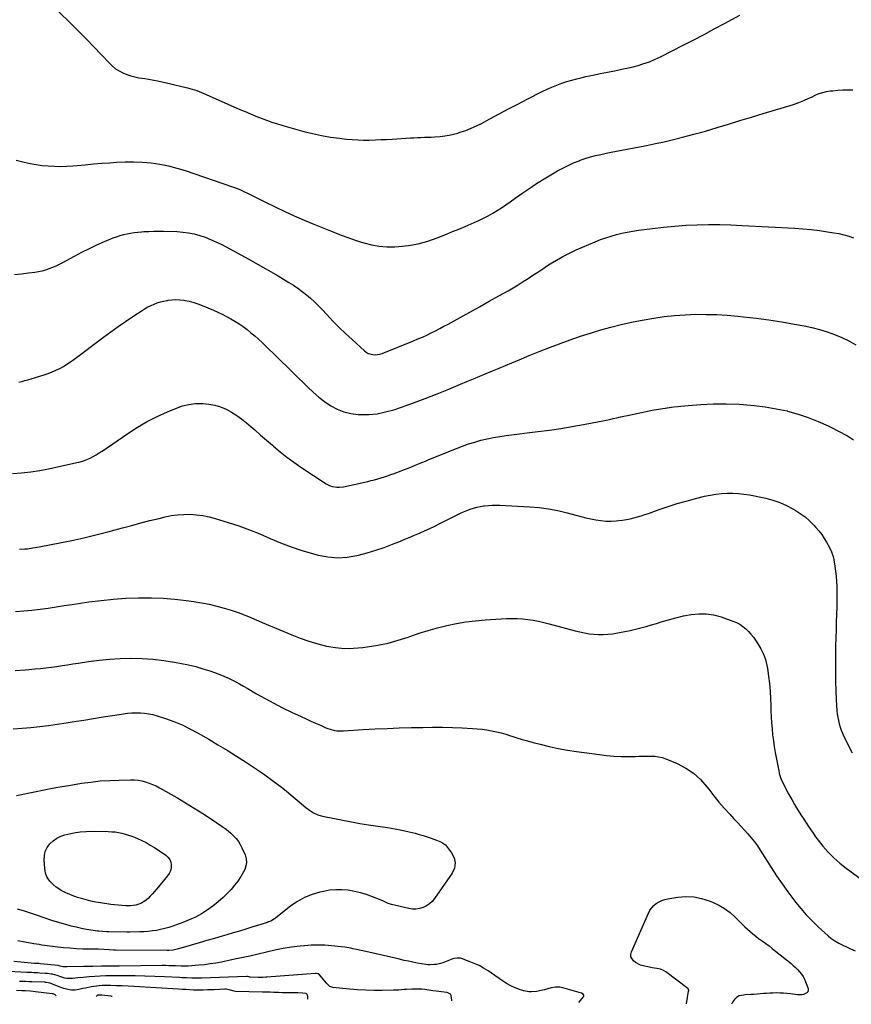
# Model space of a CAD drawing. Units: inches. Extents: x 1926573 to 1931889, y 421886 to 427213.
# Drawn here: x 1927322 to 1928064, y 421933 to 422812 of the extents above; entities that cross this region are included whole.
import ezdxf

# ---------------------------------------------------------------- set-up
doc = ezdxf.new("R2010")
doc.units = ezdxf.units.IN
doc.header["$MEASUREMENT"] = 0
for name, color, linetype in [('1', 7, 'Continuous'), ('7', 7, 'Continuous'), ('8', 7, 'Continuous')]:
    doc.layers.add(name, color=color, linetype=linetype)

msp = doc.modelspace()

# ---------------------------------------------------------------- linework, layer by layer
at = {"layer": '1', "color": 18}
for points in [[(1927354.41, 421940.8, 1804), (1927352.98, 421942.19, 1804), (1927351.71, 421942.65, 1804), (1927351.27, 421942.74, 1804), (1927350.82, 421942.81, 1804), (1927335.81, 421944.52, 1804), (1927331.28, 421944.95, 1804), (1927326.74, 421945.24, 1804), (1927323.71, 421945.39, 1804), (1927318.81, 421945.55, 1804)], [(1927404.18, 421940.19, 1804), (1927404.08, 421940.32, 1804), (1927403.52, 421940.65, 1804), (1927395.03, 421941.48, 1804), (1927392.28, 421941.62, 1804), (1927391.05, 421941.43, 1804), (1927390.82, 421941.33, 1804), (1927389.9, 421940.36, 1804)]]:
    msp.add_polyline3d(points, dxfattribs=at)
at = {"layer": '7', "color": 18}
for points in [[(1927355.18, 422820.26, 1796), (1927368.54, 422807.23, 1796), (1927375.09, 422800.75, 1796), (1927381.58, 422794.22, 1796), (1927387.99, 422787.6, 1796), (1927394.33, 422780.93, 1796), (1927401.8, 422772.97, 1796), (1927404.5, 422770.42, 1796), (1927407.38, 422768.1, 1796), (1927410.51, 422766.14, 1796), (1927413.81, 422764.42, 1796), (1927417.29, 422763.02, 1796), (1927420.82, 422761.82, 1796), (1927424.44, 422760.89, 1796), (1927428.11, 422760.15, 1796), (1927433.49, 422759.28, 1796), (1927439.88, 422758.18, 1796), (1927446.25, 422756.98, 1796), (1927452.59, 422755.63, 1796), (1927458.92, 422754.19, 1796), (1927471.43, 422751.19, 1796), (1927475.69, 422750.02, 1796), (1927479.86, 422748.57, 1796), (1927481.92, 422747.76, 1796), (1927486, 422746.08, 1796), (1927488.03, 422745.2, 1796), (1927518.16, 422731.9, 1796), (1927522.87, 422729.85, 1796), (1927527.61, 422727.83, 1796), (1927532.36, 422725.87, 1796), (1927537.13, 422723.95, 1796), (1927541.94, 422722.14, 1796), (1927546.78, 422720.42, 1796), (1927551.68, 422718.86, 1796), (1927556.61, 422717.41, 1796), (1927575.14, 422712.26, 1796), (1927583.06, 422710.26, 1796), (1927591.02, 422708.52, 1796), (1927599.05, 422707.16, 1796), (1927607.13, 422706.05, 1796), (1927613.21, 422705.37, 1796), (1927618.3, 422704.9, 1796), (1927623.39, 422704.58, 1796), (1927628.5, 422704.47, 1796), (1927633.61, 422704.51, 1796), (1927638.72, 422704.68, 1796), (1927643.83, 422704.88, 1796), (1927648.94, 422705.13, 1796), (1927654.05, 422705.42, 1796), (1927670.4, 422706.42, 1796), (1927673.48, 422706.59, 1796), (1927676.56, 422706.74, 1796), (1927679.65, 422706.86, 1796), (1927682.74, 422706.95, 1796), (1927685.82, 422707.06, 1796), (1927688.91, 422707.19, 1796), (1927691.99, 422707.38, 1796), (1927696.95, 422707.75, 1796), (1927700.94, 422708.2, 1796), (1927704.9, 422708.83, 1796), (1927708.81, 422709.72, 1796), (1927712.68, 422710.79, 1796), (1927714.8, 422711.46, 1796), (1927719.66, 422713.12, 1796), (1927724.43, 422714.97, 1796), (1927729.1, 422717.08, 1796), (1927733.69, 422719.37, 1796), (1927741.22, 422723.4, 1796), (1927749.54, 422727.82, 1796), (1927757.86, 422732.21, 1796), (1927766.21, 422736.56, 1796), (1927774.57, 422740.88, 1796), (1927787.9, 422747.73, 1796), (1927792.15, 422749.8, 1796), (1927796.44, 422751.75, 1796), (1927800.81, 422753.51, 1796), (1927805.23, 422755.16, 1796), (1927809.72, 422756.63, 1796), (1927814.23, 422758, 1796), (1927818.8, 422759.21, 1796), (1927823.39, 422760.32, 1796), (1927826.86, 422761.09, 1796), (1927833.22, 422762.47, 1796), (1927839.59, 422763.82, 1796), (1927845.96, 422765.12, 1796), (1927852.34, 422766.39, 1796), (1927860.39, 422767.94, 1796), (1927864.76, 422768.88, 1796), (1927869.11, 422769.93, 1796), (1927873.42, 422771.14, 1796), (1927877.7, 422772.47, 1796), (1927883.48, 422774.39, 1796), (1927884.83, 422774.87, 1796), (1927887.48, 422775.97, 1796), (1927891.33, 422777.87, 1796), (1927893.9, 422779.17, 1796), (1927913.71, 422789.22, 1796), (1927922.96, 422793.97, 1796), (1927932.18, 422798.76, 1796), (1927941.36, 422803.63, 1796), (1927950.51, 422808.56, 1796), (1927964.28, 422816.04, 1796)], [(1927318.64, 422686.43, 1798), (1927325.68, 422684.74, 1798), (1927331.04, 422683.58, 1798), (1927336.42, 422682.6, 1798), (1927341.85, 422681.89, 1798), (1927347.31, 422681.35, 1798), (1927352.79, 422681.08, 1798), (1927358.26, 422680.98, 1798), (1927363.73, 422681.17, 1798), (1927369.21, 422681.53, 1798), (1927372.92, 422681.87, 1798), (1927380.25, 422682.52, 1798), (1927387.58, 422683.15, 1798), (1927394.91, 422683.74, 1798), (1927402.24, 422684.31, 1798), (1927408.25, 422684.77, 1798), (1927415.99, 422685.12, 1798), (1927423.73, 422685.18, 1798), (1927431.47, 422684.79, 1798), (1927439.19, 422684.1, 1798), (1927446.85, 422682.94, 1798), (1927454.45, 422681.46, 1798), (1927461.93, 422679.5, 1798), (1927469.34, 422677.23, 1798), (1927510.63, 422663.11, 1798), (1927514.42, 422661.74, 1798), (1927518.16, 422660.26, 1798), (1927521.84, 422658.64, 1798), (1927525.49, 422656.91, 1798), (1927529.1, 422655.12, 1798), (1927532.71, 422653.33, 1798), (1927536.32, 422651.54, 1798), (1927539.94, 422649.75, 1798), (1927549.65, 422644.95, 1798), (1927558.16, 422640.86, 1798), (1927566.72, 422636.89, 1798), (1927575.38, 422633.12, 1798), (1927584.09, 422629.47, 1798), (1927602.01, 422622.21, 1798), (1927608.61, 422619.63, 1798), (1927615.24, 422617.16, 1798), (1927621.94, 422614.85, 1798), (1927628.67, 422612.66, 1798), (1927635.48, 422610.94, 1798), (1927642.35, 422609.72, 1798), (1927649.32, 422609.26, 1798), (1927656.34, 422609.31, 1798), (1927659.93, 422609.54, 1798), (1927668.7, 422610.51, 1798), (1927677.35, 422612.02, 1798), (1927685.81, 422614.36, 1798), (1927694.16, 422617.24, 1798), (1927702.37, 422620.53, 1798), (1927707.95, 422622.78, 1798), (1927713.51, 422625.06, 1798), (1927719.06, 422627.39, 1798), (1927724.6, 422629.74, 1798), (1927727.09, 422630.81, 1798), (1927731.33, 422632.73, 1798), (1927735.52, 422634.75, 1798), (1927739.63, 422636.92, 1798), (1927743.69, 422639.2, 1798), (1927747.67, 422641.62, 1798), (1927751.6, 422644.11, 1798), (1927755.45, 422646.72, 1798), (1927759.26, 422649.41, 1798), (1927763.66, 422652.61, 1798), (1927769.68, 422656.88, 1798), (1927775.78, 422661.03, 1798), (1927781.98, 422665.02, 1798), (1927788.26, 422668.89, 1798), (1927801.63, 422676.9, 1798), (1927806.26, 422679.5, 1798), (1927810.98, 422681.92, 1798), (1927815.83, 422684.07, 1798), (1927820.77, 422686.04, 1798), (1927821.78, 422686.41, 1798), (1927826.3, 422687.96, 1798), (1927830.86, 422689.38, 1798), (1927835.47, 422690.61, 1798), (1927840.13, 422691.72, 1798), (1927844.81, 422692.7, 1798), (1927849.5, 422693.65, 1798), (1927854.21, 422694.56, 1798), (1927858.91, 422695.43, 1798), (1927865.26, 422696.57, 1798), (1927873.13, 422698.04, 1798), (1927880.98, 422699.6, 1798), (1927888.81, 422701.28, 1798), (1927896.62, 422703.03, 1798), (1927902.47, 422704.39, 1798), (1927912.87, 422706.94, 1798), (1927923.24, 422709.64, 1798), (1927933.54, 422712.56, 1798), (1927943.8, 422715.64, 1798), (1927954.04, 422718.81, 1798), (1927964.28, 422721.96, 1798), (1927974.54, 422725.06, 1798), (1927984.8, 422728.14, 1798), (1928012.12, 422736.28, 1798), (1928016.77, 422737.86, 1798), (1928021.29, 422739.78, 1798), (1928025.74, 422741.87, 1798), (1928027.97, 422742.9, 1798), (1928031.84, 422744.7, 1798), (1928034.94, 422745.95, 1798), (1928038.09, 422747, 1798), (1928041.33, 422747.74, 1798), (1928044.63, 422748.27, 1798), (1928046.95, 422748.54, 1798), (1928051.45, 422748.94, 1798), (1928055.96, 422749.22, 1798), (1928060.48, 422749.3, 1798), (1928065, 422749.25, 1798)], [(1927320.94, 422488.59, 1802), (1927323.71, 422489.2, 1802), (1927326.45, 422489.9, 1802), (1927329.19, 422490.67, 1802), (1927343.74, 422495.07, 1802), (1927347.27, 422496.25, 1802), (1927350.75, 422497.55, 1802), (1927354.15, 422499.06, 1802), (1927357.49, 422500.7, 1802), (1927360.74, 422502.52, 1802), (1927363.93, 422504.43, 1802), (1927367.02, 422506.5, 1802), (1927370.05, 422508.66, 1802), (1927396.64, 422528.65, 1802), (1927403.07, 422533.39, 1802), (1927409.55, 422538.06, 1802), (1927416.12, 422542.6, 1802), (1927422.74, 422547.06, 1802), (1927431.02, 422552.53, 1802), (1927433.59, 422554.12, 1802), (1927436.21, 422555.61, 1802), (1927438.91, 422556.95, 1802), (1927441.67, 422558.18, 1802), (1927444.49, 422559.23, 1802), (1927447.35, 422560.15, 1802), (1927450.28, 422560.86, 1802), (1927453.24, 422561.43, 1802), (1927454.23, 422561.59, 1802), (1927457.71, 422561.97, 1802), (1927461.2, 422562.13, 1802), (1927464.69, 422561.97, 1802), (1927468.17, 422561.58, 1802), (1927469.15, 422561.43, 1802), (1927473.09, 422560.66, 1802), (1927476.97, 422559.7, 1802), (1927480.76, 422558.44, 1802), (1927484.5, 422556.99, 1802), (1927494.54, 422552.66, 1802), (1927498.49, 422550.88, 1802), (1927502.4, 422549.02, 1802), (1927506.26, 422547.04, 1802), (1927510.07, 422544.98, 1802), (1927513.8, 422542.78, 1802), (1927517.46, 422540.47, 1802), (1927521.02, 422538.01, 1802), (1927524.61, 422535.35, 1802), (1927528.05, 422532.61, 1802), (1927531.43, 422529.79, 1802), (1927534.71, 422526.85, 1802), (1927537.92, 422523.84, 1802), (1927543.22, 422518.72, 1802), (1927549.03, 422513.08, 1802), (1927554.82, 422507.44, 1802), (1927560.6, 422501.77, 1802), (1927566.37, 422496.1, 1802), (1927578.69, 422483.97, 1802), (1927583.54, 422479.48, 1802), (1927588.55, 422475.19, 1802), (1927593.81, 422471.21, 1802), (1927599.24, 422467.44, 1802), (1927604.96, 422464.35, 1802), (1927610.89, 422461.92, 1802), (1927617.13, 422460.46, 1802), (1927623.58, 422459.66, 1802), (1927625.65, 422459.58, 1802), (1927633.23, 422459.69, 1802), (1927640.74, 422460.36, 1802), (1927648.13, 422461.86, 1802), (1927655.43, 422463.93, 1802), (1927662.33, 422466.31, 1802), (1927672.99, 422470.1, 1802), (1927683.6, 422474.02, 1802), (1927694.13, 422478.13, 1802), (1927704.61, 422482.37, 1802), (1927715.01, 422486.7, 1802), (1927720.74, 422489.07, 1802), (1927726.47, 422491.45, 1802), (1927732.2, 422493.83, 1802), (1927737.93, 422496.2, 1802), (1927743.66, 422498.57, 1802), (1927749.39, 422500.96, 1802), (1927755.11, 422503.35, 1802), (1927760.83, 422505.76, 1802), (1927767.3, 422508.49, 1802), (1927776.28, 422512.2, 1802), (1927785.28, 422515.84, 1802), (1927794.33, 422519.37, 1802), (1927803.41, 422522.82, 1802), (1927803.97, 422523.03, 1802), (1927812.91, 422526.27, 1802), (1927821.89, 422529.38, 1802), (1927830.93, 422532.3, 1802), (1927840.01, 422535.11, 1802), (1927849.16, 422537.66, 1802), (1927858.36, 422539.99, 1802), (1927867.63, 422541.99, 1802), (1927876.96, 422543.78, 1802), (1927887.34, 422545.57, 1802), (1927896.65, 422546.95, 1802), (1927905.98, 422548.03, 1802), (1927915.35, 422548.66, 1802), (1927924.76, 422549, 1802), (1927934.17, 422548.95, 1802), (1927943.58, 422548.7, 1802), (1927952.97, 422548.13, 1802), (1927962.35, 422547.36, 1802), (1927967.36, 422546.86, 1802), (1927978.76, 422545.58, 1802), (1927990.13, 422544.09, 1802), (1928001.46, 422542.31, 1802), (1928012.77, 422540.33, 1802), (1928021.39, 422538.7, 1802), (1928028.31, 422537.2, 1802), (1928035.16, 422535.45, 1802), (1928041.9, 422533.34, 1802), (1928048.57, 422530.98, 1802), (1928055.08, 422528.23, 1802), (1928061.46, 422525.21, 1802), (1928067.61, 422521.77, 1802)], [(1927315.4, 422407.03, 1804), (1927323.52, 422407.54, 1804), (1927331.6, 422408.34, 1804), (1927339.62, 422409.59, 1804), (1927347.61, 422411.13, 1804), (1927372.74, 422416.69, 1804), (1927375.76, 422417.47, 1804), (1927378.74, 422418.38, 1804), (1927381.65, 422419.49, 1804), (1927384.51, 422420.73, 1804), (1927387.3, 422422.14, 1804), (1927390.04, 422423.64, 1804), (1927392.71, 422425.27, 1804), (1927395.32, 422426.98, 1804), (1927418.24, 422442.76, 1804), (1927426.76, 422448.25, 1804), (1927435.49, 422453.36, 1804), (1927444.52, 422457.92, 1804), (1927453.75, 422462.1, 1804), (1927461.63, 422465.39, 1804), (1927467.14, 422467.27, 1804), (1927472.74, 422468.67, 1804), (1927478.47, 422469.33, 1804), (1927484.29, 422469.5, 1804), (1927485.12, 422469.48, 1804), (1927490.51, 422468.94, 1804), (1927495.79, 422467.96, 1804), (1927500.9, 422466.33, 1804), (1927505.9, 422464.25, 1804), (1927510.7, 422461.65, 1804), (1927515.35, 422458.82, 1804), (1927519.76, 422455.64, 1804), (1927524.02, 422452.23, 1804), (1927526.21, 422450.34, 1804), (1927531.44, 422445.81, 1804), (1927536.68, 422441.29, 1804), (1927541.91, 422436.76, 1804), (1927547.15, 422432.23, 1804), (1927548.27, 422431.26, 1804), (1927554.16, 422426.36, 1804), (1927560.17, 422421.62, 1804), (1927566.35, 422417.11, 1804), (1927572.66, 422412.76, 1804), (1927595.21, 422397.83, 1804), (1927598.76, 422395.98, 1804), (1927600.66, 422395.38, 1804), (1927604.62, 422394.72, 1804), (1927606.62, 422394.66, 1804), (1927610.6, 422395.16, 1804), (1927632.2, 422399.97, 1804), (1927635.2, 422400.68, 1804), (1927638.19, 422401.42, 1804), (1927641.16, 422402.23, 1804), (1927644.13, 422403.08, 1804), (1927647.07, 422403.99, 1804), (1927650, 422404.94, 1804), (1927652.91, 422405.96, 1804), (1927655.8, 422407.03, 1804), (1927662.07, 422409.41, 1804), (1927665.16, 422410.61, 1804), (1927668.26, 422411.82, 1804), (1927671.33, 422413.07, 1804), (1927674.41, 422414.33, 1804), (1927677.47, 422415.6, 1804), (1927680.54, 422416.87, 1804), (1927683.62, 422418.12, 1804), (1927686.7, 422419.37, 1804), (1927711.42, 422429.36, 1804), (1927716.76, 422431.4, 1804), (1927722.15, 422433.31, 1804), (1927727.62, 422435.01, 1804), (1927733.12, 422436.58, 1804), (1927738.68, 422437.93, 1804), (1927744.28, 422439.12, 1804), (1927749.91, 422440.07, 1804), (1927755.58, 422440.88, 1804), (1927784.02, 422444.31, 1804), (1927794.24, 422445.64, 1804), (1927804.44, 422447.12, 1804), (1927814.6, 422448.81, 1804), (1927824.75, 422450.63, 1804), (1927838.66, 422453.27, 1804), (1927841.83, 422453.9, 1804), (1927844.99, 422454.56, 1804), (1927848.14, 422455.26, 1804), (1927851.28, 422456, 1804), (1927854.42, 422456.75, 1804), (1927857.56, 422457.47, 1804), (1927860.71, 422458.17, 1804), (1927863.87, 422458.85, 1804), (1927876.53, 422461.53, 1804), (1927886.04, 422463.38, 1804), (1927895.58, 422465.02, 1804), (1927905.18, 422466.34, 1804), (1927914.8, 422467.46, 1804), (1927918.12, 422467.79, 1804), (1927929.44, 422468.65, 1804), (1927940.76, 422469.16, 1804), (1927952.09, 422469.13, 1804), (1927963.43, 422468.74, 1804), (1927967, 422468.53, 1804), (1927976.89, 422467.7, 1804), (1927986.73, 422466.51, 1804), (1927996.5, 422464.81, 1804), (1928006.21, 422462.75, 1804), (1928006.72, 422462.63, 1804), (1928016.02, 422460.05, 1804), (1928025.17, 422457.06, 1804), (1928034.09, 422453.43, 1804), (1928042.86, 422449.39, 1804), (1928054.41, 422443.57, 1804), (1928057.24, 422442.06, 1804), (1928060.03, 422440.47, 1804), (1928062.74, 422438.76, 1804), (1928065.41, 422436.96, 1804)], [(1927321.49, 422339.38, 1806), (1927326.34, 422339.62, 1806), (1927328.76, 422339.86, 1806), (1927333.58, 422340.52, 1806), (1927335.98, 422340.9, 1806), (1927340.77, 422341.77, 1806), (1927357.55, 422345.02, 1806), (1927368.31, 422347.22, 1806), (1927379.02, 422349.59, 1806), (1927389.69, 422352.18, 1806), (1927400.31, 422354.94, 1806), (1927413.6, 422358.54, 1806), (1927421.72, 422360.71, 1806), (1927429.86, 422362.85, 1806), (1927438.01, 422364.92, 1806), (1927446.17, 422366.96, 1806), (1927451.43, 422368.25, 1806), (1927456.99, 422369.37, 1806), (1927462.6, 422370.19, 1806), (1927468.24, 422370.54, 1806), (1927473.93, 422370.58, 1806), (1927479.59, 422370.16, 1806), (1927485.21, 422369.45, 1806), (1927490.76, 422368.29, 1806), (1927496.25, 422366.83, 1806), (1927507.73, 422363.29, 1806), (1927517.28, 422360.14, 1806), (1927526.73, 422356.75, 1806), (1927536.05, 422353.01, 1806), (1927545.28, 422349.02, 1806), (1927554.52, 422345.09, 1806), (1927563.88, 422341.47, 1806), (1927573.4, 422338.34, 1806), (1927583.04, 422335.52, 1806), (1927588.1, 422334.19, 1806), (1927596.66, 422332.59, 1806), (1927605.23, 422331.85, 1806), (1927613.82, 422332.38, 1806), (1927622.42, 422333.77, 1806), (1927624.08, 422334.16, 1806), (1927631.8, 422336.19, 1806), (1927639.45, 422338.44, 1806), (1927646.98, 422341.03, 1806), (1927654.45, 422343.84, 1806), (1927660.01, 422346.09, 1806), (1927664.64, 422347.97, 1806), (1927669.25, 422349.88, 1806), (1927673.84, 422351.82, 1806), (1927678.43, 422353.79, 1806), (1927682.98, 422355.82, 1806), (1927687.52, 422357.9, 1806), (1927692.01, 422360.07, 1806), (1927696.47, 422362.29, 1806), (1927712.09, 422370.24, 1806), (1927714.91, 422371.61, 1806), (1927717.77, 422372.9, 1806), (1927720.68, 422374.07, 1806), (1927723.62, 422375.16, 1806), (1927726.61, 422376.09, 1806), (1927729.63, 422376.9, 1806), (1927732.7, 422377.52, 1806), (1927735.79, 422378.01, 1806), (1927736.4, 422378.09, 1806), (1927739.82, 422378.43, 1806), (1927743.25, 422378.65, 1806), (1927746.68, 422378.69, 1806), (1927750.12, 422378.61, 1806), (1927776.61, 422377.3, 1806), (1927785.12, 422376.59, 1806), (1927793.58, 422375.52, 1806), (1927801.94, 422373.89, 1806), (1927810.25, 422371.89, 1806), (1927817.96, 422369.76, 1806), (1927822.38, 422368.6, 1806), (1927826.82, 422367.5, 1806), (1927831.27, 422366.51, 1806), (1927835.75, 422365.58, 1806), (1927840.24, 422364.91, 1806), (1927844.75, 422364.5, 1806), (1927849.28, 422364.47, 1806), (1927853.82, 422364.71, 1806), (1927856.21, 422364.94, 1806), (1927859.59, 422365.34, 1806), (1927862.94, 422365.86, 1806), (1927866.27, 422366.55, 1806), (1927869.57, 422367.35, 1806), (1927872.85, 422368.27, 1806), (1927876.11, 422369.25, 1806), (1927879.35, 422370.3, 1806), (1927882.57, 422371.4, 1806), (1927892.12, 422374.81, 1806), (1927900.15, 422377.53, 1806), (1927908.22, 422380.1, 1806), (1927916.36, 422382.43, 1806), (1927924.55, 422384.6, 1806), (1927932.74, 422386.65, 1806), (1927937.69, 422387.72, 1806), (1927942.66, 422388.58, 1806), (1927947.67, 422389.14, 1806), (1927952.72, 422389.49, 1806), (1927957.77, 422389.5, 1806), (1927962.8, 422389.27, 1806), (1927967.81, 422388.67, 1806), (1927972.79, 422387.83, 1806), (1927987.18, 422384.85, 1806), (1927993.53, 422383.22, 1806), (1927999.72, 422381.18, 1806), (1928005.69, 422378.55, 1806), (1928011.51, 422375.53, 1806), (1928013.52, 422374.36, 1806), (1928018.06, 422371.42, 1806), (1928022.39, 422368.22, 1806), (1928026.42, 422364.65, 1806), (1928030.23, 422360.81, 1806), (1928032.06, 422358.79, 1806), (1928034.69, 422355.69, 1806), (1928037.16, 422352.48, 1806), (1928039.41, 422349.1, 1806), (1928041.51, 422345.62, 1806), (1928044.05, 422341.04, 1806), (1928045.91, 422337.08, 1806), (1928047.27, 422332.91, 1806), (1928047.59, 422331.49, 1806), (1928047.88, 422330.06, 1806), (1928048.9, 422324.19, 1806), (1928049.55, 422319.8, 1806), (1928050.06, 422315.4, 1806), (1928050.36, 422310.98, 1806), (1928050.52, 422306.54, 1806), (1928050.58, 422301.75, 1806), (1928050.6, 422294.91, 1806), (1928050.56, 422288.07, 1806), (1928050.41, 422281.24, 1806), (1928050.18, 422274.4, 1806), (1928050.17, 422274.23, 1806), (1928049.92, 422267.32, 1806), (1928049.7, 422260.4, 1806), (1928049.55, 422253.48, 1806), (1928049.44, 422246.55, 1806), (1928049.32, 422236.87, 1806), (1928049.32, 422228.94, 1806), (1928049.43, 422221.02, 1806), (1928049.72, 422213.1, 1806), (1928050.14, 422205.18, 1806), (1928050.76, 422195.31, 1806), (1928051.04, 422192.34, 1806), (1928051.45, 422189.4, 1806), (1928052.04, 422186.48, 1806), (1928052.75, 422183.58, 1806), (1928053.64, 422180.73, 1806), (1928054.63, 422177.92, 1806), (1928055.77, 422175.17, 1806), (1928057.02, 422172.46, 1806), (1928064.29, 422157.74, 1806)], [(1927318.19, 422283.93, 1808), (1927325.45, 422284.46, 1808), (1927332.69, 422285.12, 1808), (1927339.91, 422285.98, 1808), (1927347.12, 422286.97, 1808), (1927354.31, 422288.06, 1808), (1927361.51, 422289.14, 1808), (1927368.71, 422290.21, 1808), (1927375.91, 422291.28, 1808), (1927383.54, 422292.4, 1808), (1927394.53, 422293.81, 1808), (1927405.54, 422294.94, 1808), (1927416.58, 422295.65, 1808), (1927427.65, 422296.09, 1808), (1927429.1, 422296.12, 1808), (1927439.45, 422296.08, 1808), (1927449.77, 422295.71, 1808), (1927460.07, 422294.86, 1808), (1927470.35, 422293.67, 1808), (1927477.06, 422292.74, 1808), (1927483.94, 422291.62, 1808), (1927490.77, 422290.29, 1808), (1927497.54, 422288.65, 1808), (1927504.25, 422286.81, 1808), (1927510.53, 422284.92, 1808), (1927514.06, 422283.81, 1808), (1927517.55, 422282.61, 1808), (1927521.01, 422281.31, 1808), (1927524.44, 422279.93, 1808), (1927527.86, 422278.49, 1808), (1927531.27, 422277.06, 1808), (1927534.67, 422275.61, 1808), (1927538.08, 422274.17, 1808), (1927564.43, 422262.97, 1808), (1927572.04, 422259.99, 1808), (1927579.74, 422257.29, 1808), (1927587.57, 422255.03, 1808), (1927595.5, 422253.05, 1808), (1927603.52, 422251.73, 1808), (1927611.56, 422250.97, 1808), (1927619.63, 422251.06, 1808), (1927627.73, 422251.71, 1808), (1927631.86, 422252.26, 1808), (1927641.13, 422253.8, 1808), (1927650.32, 422255.73, 1808), (1927659.36, 422258.22, 1808), (1927668.31, 422261.09, 1808), (1927669.81, 422261.62, 1808), (1927677.98, 422264.38, 1808), (1927686.22, 422266.94, 1808), (1927694.54, 422269.21, 1808), (1927702.91, 422271.3, 1808), (1927711.36, 422273.03, 1808), (1927719.84, 422274.49, 1808), (1927728.39, 422275.54, 1808), (1927736.98, 422276.31, 1808), (1927755.87, 422277.55, 1808), (1927760.7, 422277.72, 1808), (1927765.52, 422277.68, 1808), (1927770.33, 422277.35, 1808), (1927775.13, 422276.82, 1808), (1927779.91, 422276.05, 1808), (1927784.66, 422275.16, 1808), (1927789.38, 422274.09, 1808), (1927794.07, 422272.91, 1808), (1927817.27, 422266.57, 1808), (1927821.37, 422265.56, 1808), (1927825.5, 422264.7, 1808), (1927829.67, 422264.06, 1808), (1927833.86, 422263.56, 1808), (1927838.07, 422263.32, 1808), (1927842.28, 422263.29, 1808), (1927846.47, 422263.55, 1808), (1927850.66, 422264.02, 1808), (1927852.11, 422264.24, 1808), (1927856.91, 422265.02, 1808), (1927861.69, 422265.89, 1808), (1927866.45, 422266.89, 1808), (1927871.2, 422267.98, 1808), (1927875.91, 422269.19, 1808), (1927880.61, 422270.45, 1808), (1927885.28, 422271.82, 1808), (1927889.94, 422273.25, 1808), (1927893.86, 422274.5, 1808), (1927900.49, 422276.48, 1808), (1927907.16, 422278.28, 1808), (1927913.9, 422279.84, 1808), (1927920.68, 422281.22, 1808), (1927927.45, 422281.91, 1808), (1927934.16, 422281.9, 1808), (1927940.79, 422280.83, 1808), (1927947.36, 422279.06, 1808), (1927958.01, 422275.25, 1808), (1927961.09, 422273.94, 1808), (1927964.03, 422272.41, 1808), (1927966.77, 422270.55, 1808), (1927969.39, 422268.47, 1808), (1927971.8, 422266.13, 1808), (1927974.09, 422263.69, 1808), (1927976.18, 422261.07, 1808), (1927978.15, 422258.35, 1808), (1927980.31, 422255.11, 1808), (1927982.96, 422250.56, 1808), (1927985.22, 422245.85, 1808), (1927986.9, 422240.9, 1808), (1927988.18, 422235.79, 1808), (1927988.72, 422232.9, 1808), (1927989.8, 422226.2, 1808), (1927990.67, 422219.48, 1808), (1927991.2, 422212.73, 1808), (1927991.52, 422205.96, 1808), (1927991.65, 422200.55, 1808), (1927991.82, 422195.2, 1808), (1927992.07, 422189.87, 1808), (1927992.43, 422184.53, 1808), (1927992.85, 422179.21, 1808), (1927993.4, 422173.89, 1808), (1927994.06, 422168.59, 1808), (1927994.86, 422163.31, 1808), (1927995.76, 422158.04, 1808), (1927998.52, 422143.08, 1808), (1927999.6, 422138.52, 1808), (1928001.11, 422134.08, 1808), (1928002.41, 422131.24, 1808), (1928005.59, 422124.97, 1808), (1928007.95, 422120.46, 1808), (1928010.39, 422116.01, 1808), (1928012.95, 422111.62, 1808), (1928015.59, 422107.28, 1808), (1928017.16, 422104.78, 1808), (1928019.16, 422101.61, 1808), (1928021.17, 422098.44, 1808), (1928023.2, 422095.28, 1808), (1928025.24, 422092.13, 1808), (1928027.33, 422089.01, 1808), (1928029.48, 422085.94, 1808), (1928031.72, 422082.93, 1808), (1928034.02, 422079.96, 1808), (1928038.31, 422074.58, 1808), (1928043, 422069.16, 1808), (1928047.96, 422064.02, 1808), (1928053.31, 422059.3, 1808), (1928058.92, 422054.85, 1808), (1928074.75, 422043.3, 1808)], [(1927316.08, 422179.27, 1812), (1927323.96, 422179.86, 1812), (1927331.83, 422180.49, 1812), (1927339.69, 422181.23, 1812), (1927347.53, 422182.11, 1812), (1927355.35, 422183.18, 1812), (1927363.16, 422184.39, 1812), (1927370.42, 422185.6, 1812), (1927378.99, 422187.01, 1812), (1927387.55, 422188.41, 1812), (1927396.12, 422189.78, 1812), (1927404.69, 422191.14, 1812), (1927414.33, 422192.64, 1812), (1927418.09, 422193.11, 1812), (1927421.86, 422193.44, 1812), (1927425.65, 422193.53, 1812), (1927429.44, 422193.47, 1812), (1927433.21, 422193.15, 1812), (1927436.94, 422192.63, 1812), (1927440.62, 422191.8, 1812), (1927444.27, 422190.78, 1812), (1927451.97, 422188.27, 1812), (1927459.34, 422185.61, 1812), (1927466.57, 422182.65, 1812), (1927473.61, 422179.25, 1812), (1927480.52, 422175.56, 1812), (1927490.35, 422169.89, 1812), (1927498.66, 422164.99, 1812), (1927506.91, 422160, 1812), (1927515.07, 422154.86, 1812), (1927523.17, 422149.62, 1812), (1927532.12, 422143.71, 1812), (1927535.68, 422141.32, 1812), (1927539.22, 422138.91, 1812), (1927542.73, 422136.45, 1812), (1927546.21, 422133.96, 1812), (1927549.66, 422131.41, 1812), (1927553.06, 422128.81, 1812), (1927556.41, 422126.13, 1812), (1927559.72, 422123.41, 1812), (1927576.87, 422108.98, 1812), (1927580.24, 422106.44, 1812), (1927583.86, 422104.26, 1812), (1927587.7, 422102.55, 1812), (1927589.71, 422101.91, 1812), (1927591.75, 422101.38, 1812), (1927602.61, 422099.05, 1812), (1927610.12, 422097.52, 1812), (1927617.66, 422096.09, 1812), (1927625.22, 422094.81, 1812), (1927632.8, 422093.63, 1812), (1927643.46, 422092.07, 1812), (1927649.92, 422091.05, 1812), (1927656.36, 422089.92, 1812), (1927662.77, 422088.62, 1812), (1927669.15, 422087.22, 1812), (1927674.65, 422085.94, 1812), (1927678.25, 422085.02, 1812), (1927681.82, 422084, 1812)], [(1927319.02, 422119.7, 1814), (1927324.83, 422120.85, 1814), (1927330.65, 422122.02, 1814), (1927336.46, 422123.2, 1814), (1927342.27, 422124.4, 1814), (1927348.08, 422125.56, 1814), (1927353.9, 422126.68, 1814), (1927359.74, 422127.72, 1814), (1927365.59, 422128.7, 1814), (1927376.89, 422130.54, 1814), (1927385.27, 422131.71, 1814), (1927393.67, 422132.63, 1814), (1927402.1, 422133.19, 1814), (1927410.56, 422133.5, 1814), (1927420.71, 422133.65, 1814), (1927424.08, 422133.55, 1814), (1927427.43, 422133.25, 1814), (1927430.74, 422132.65, 1814), (1927434.02, 422131.85, 1814), (1927437.24, 422130.78, 1814), (1927440.39, 422129.57, 1814), (1927443.46, 422128.15, 1814), (1927446.46, 422126.58, 1814), (1927461.91, 422117.79, 1814), (1927469.75, 422113.21, 1814), (1927477.52, 422108.5, 1814), (1927485.18, 422103.61, 1814), (1927492.75, 422098.59, 1814), (1927502.27, 422092.12, 1814), (1927504.97, 422090.18, 1814), (1927507.61, 422088.15, 1814)], [(1927507.61, 422088.15, 1814), (1927510.13, 422085.98, 1814), (1927512.58, 422083.73, 1814), (1927514.82, 422081.29, 1814), (1927516.84, 422078.71, 1814), (1927518.56, 422075.92, 1814), (1927520.07, 422072.98, 1814), (1927522.89, 422066.61, 1814), (1927523.83, 422063.31, 1814), (1927524.17, 422060.02, 1814), (1927523.62, 422056.77, 1814), (1927522.48, 422053.53, 1814), (1927521.39, 422051.43, 1814), (1927519.01, 422047.28, 1814), (1927516.41, 422043.29, 1814), (1927513.48, 422039.53, 1814), (1927510.34, 422035.92, 1814), (1927507.66, 422033.09, 1814), (1927503.31, 422028.8, 1814), (1927498.78, 422024.73, 1814), (1927494, 422020.96, 1814), (1927489.04, 422017.4, 1814), (1927483.84, 422014.2, 1814), (1927478.51, 422011.26, 1814), (1927472.99, 422008.72, 1814), (1927467.33, 422006.43, 1814), (1927458.3, 422003.16, 1814), (1927454.74, 422001.98, 1814), (1927451.15, 422000.93, 1814), (1927447.5, 422000.08, 1814), (1927443.82, 421999.36, 1814), (1927440.11, 421998.82, 1814), (1927436.39, 421998.39, 1814), (1927432.65, 421998.12, 1814), (1927428.9, 421997.96, 1814), (1927419.97, 421997.76, 1814), (1927417.33, 421997.8, 1814), (1927401.31, 421998.12, 1814), (1927399.55, 421998.16, 1814), (1927396.02, 421998.29, 1814), (1927392.5, 421998.5, 1814), (1927390.74, 421998.67, 1814), (1927387.25, 421999.17, 1814), (1927381.42, 422000.19, 1814), (1927376.78, 422001.08, 1814), (1927372.16, 422002.08, 1814), (1927367.58, 422003.22, 1814), (1927363.02, 422004.46, 1814), (1927351.36, 422007.85, 1814), (1927348.81, 422008.67, 1814), (1927345.46, 422009.9, 1814), (1927344.62, 422010.2, 1814), (1927335.74, 422013.29, 1814), (1927330.44, 422015.05, 1814), (1927325.1, 422016.71, 1814), (1927319.72, 422018.2, 1814)], [(1927354.78, 422081.52, 1816), (1927358.35, 422083.25, 1816), (1927362.16, 422084.58, 1816), (1927364.84, 422085.25, 1816), (1927370.21, 422086.37, 1816), (1927375.62, 422087.2, 1816), (1927381.08, 422087.62, 1816), (1927386.56, 422087.75, 1816), (1927400.8, 422087.54, 1816), (1927403.88, 422087.4, 1816), (1927406.93, 422087.12, 1816), (1927409.96, 422086.66, 1816), (1927412.98, 422086.06, 1816), (1927415.96, 422085.29, 1816), (1927418.9, 422084.42, 1816), (1927421.8, 422083.39, 1816), (1927424.66, 422082.26, 1816), (1927426.88, 422081.32, 1816), (1927430.77, 422079.53, 1816), (1927434.58, 422077.6, 1816), (1927438.28, 422075.47, 1816), (1927441.91, 422073.19, 1816), (1927452.08, 422066.38, 1816), (1927454.03, 422064.62, 1816), (1927455.56, 422062.63, 1816), (1927456.47, 422060.29, 1816), (1927456.98, 422057.72, 1816), (1927456.8, 422055.05, 1816), (1927456.25, 422052.5, 1816), (1927455.15, 422050.13, 1816), (1927453.68, 422047.89, 1816), (1927444.01, 422036.32, 1816), (1927442.15, 422034.14, 1816), (1927440.24, 422032, 1816), (1927438.28, 422029.92, 1816), (1927436.28, 422027.86, 1816), (1927433.83, 422025.66, 1816), (1927429.84, 422023.24, 1816), (1927425.34, 422021.78, 1816), (1927420.65, 422021.16, 1816), (1927418.27, 422021.14, 1816), (1927416.37, 422021.22, 1816), (1927413.03, 422021.42, 1816), (1927409.7, 422021.69, 1816), (1927406.37, 422022.06, 1816), (1927403.06, 422022.5, 1816), (1927393.89, 422023.88, 1816), (1927389.56, 422024.62, 1816), (1927385.27, 422025.5, 1816), (1927381.01, 422026.58, 1816), (1927376.79, 422027.78, 1816), (1927373.48, 422028.81, 1816), (1927370.95, 422029.64, 1816), (1927368.44, 422030.53, 1816), (1927365.97, 422031.51, 1816), (1927363.51, 422032.54, 1816), (1927361.13, 422033.71, 1816), (1927358.81, 422034.98, 1816), (1927356.6, 422036.43, 1816), (1927354.46, 422038, 1816), (1927351.66, 422040.21, 1816), (1927348.69, 422043.24, 1816), (1927346.34, 422046.6, 1816), (1927344.91, 422050.44, 1816), (1927344.09, 422054.6, 1816), (1927343.61, 422062.04, 1816), (1927343.84, 422065.99, 1816), (1927344.65, 422069.74, 1816), (1927346.34, 422073.19, 1816), (1927348.61, 422076.44, 1816), (1927351.57, 422079.18, 1816), (1927354.78, 422081.52, 1816)], [(1927681.82, 422084, 1812), (1927685.35, 422082.84, 1812), (1927688.85, 422081.58, 1812), (1927693.65, 422079.73, 1812), (1927697.96, 422078.13, 1812), (1927700.77, 422076.36, 1812), (1927701.54, 422075.53, 1812), (1927707.08, 422068.46, 1812), (1927709.3, 422063.98, 1812), (1927710.32, 422059.47, 1812), (1927709.55, 422054.91, 1812), (1927707.58, 422050.32, 1812), (1927691.75, 422027.69, 1812), (1927689.62, 422025.16, 1812), (1927687.27, 422022.94, 1812), (1927684.56, 422021.16, 1812), (1927681.61, 422019.68, 1812), (1927678.45, 422018.76, 1812), (1927675.26, 422018.24, 1812), (1927672.03, 422018.31, 1812), (1927668.78, 422018.78, 1812), (1927653.54, 422022.44, 1812), (1927652.51, 422022.73, 1812), (1927650.52, 422023.45, 1812), (1927647.62, 422024.81, 1812), (1927645.66, 422025.64, 1812), (1927636.43, 422029.31, 1812), (1927631.14, 422031.2, 1812), (1927625.78, 422032.83, 1812), (1927620.32, 422034.08, 1812), (1927614.79, 422035.07, 1812), (1927609.22, 422035.55, 1812), (1927603.68, 422035.62, 1812), (1927598.15, 422035.08, 1812), (1927592.64, 422034.14, 1812), (1927589.42, 422033.4, 1812), (1927582.53, 422031.33, 1812), (1927575.91, 422028.68, 1812), (1927569.7, 422025.19, 1812), (1927563.76, 422021.13, 1812), (1927549.97, 422010.27, 1812), (1927549.16, 422009.67, 1812), (1927545.68, 422007.61, 1812), (1927543.83, 422006.82, 1812), (1927542.87, 422006.49, 1812), (1927528.92, 422002.09, 1812), (1927523.36, 422000.35, 1812), (1927517.79, 421998.65, 1812), (1927512.2, 421997, 1812), (1927506.61, 421995.37, 1812), (1927502.4, 421994.16, 1812), (1927495.51, 421992.17, 1812), (1927488.62, 421990.18, 1812), (1927481.74, 421988.17, 1812), (1927474.85, 421986.14, 1812), (1927463.56, 421982.81, 1812), (1927461.08, 421982.17, 1812), (1927458.55, 421981.72, 1812), (1927454.71, 421981.39, 1812), (1927453.43, 421981.37, 1812), (1927407.11, 421981.65, 1812), (1927405.32, 421981.7, 1812), (1927401.74, 421981.99, 1812), (1927396.97, 421982.29, 1812), (1927392.19, 421982.43, 1812), (1927383.84, 421982.51, 1812), (1927378.08, 421982.65, 1812), (1927372.32, 421982.9, 1812), (1927366.58, 421983.31, 1812), (1927360.84, 421983.83, 1812), (1927353.36, 421984.62, 1812), (1927350.96, 421984.89, 1812), (1927346.18, 421985.52, 1812), (1927341.41, 421986.25, 1812), (1927339.03, 421986.63, 1812), (1927334.27, 421987.45, 1812), (1927326.38, 421988.83, 1812), (1927320.07, 421989.98, 1812)], [(1927916.53, 421933.86, 1812), (1927918.49, 421945.14, 1812), (1927918.53, 421945.47, 1812), (1927918.3, 421946.79, 1812), (1927917.69, 421947.55, 1812), (1927898.04, 421962.33, 1812), (1927896.1, 421963.53, 1812), (1927893.29, 421964.57, 1812), (1927890.15, 421965.17, 1812), (1927886.05, 421965.97, 1812), (1927883.53, 421966.54, 1812), (1927877.83, 421967.69, 1812), (1927875.46, 421968.37, 1812), (1927871.12, 421970.58, 1812), (1927869.17, 421972.1, 1812), (1927867.03, 421975.84, 1812), (1927867, 421977.93, 1812), (1927867.48, 421980.13, 1812), (1927882.65, 422014.73, 1812), (1927883.99, 422017.22, 1812), (1927885.57, 422019.52, 1812), (1927887.49, 422021.54, 1812), (1927889.65, 422023.37, 1812), (1927892.06, 422024.86, 1812), (1927894.58, 422026.11, 1812), (1927897.25, 422026.99, 1812), (1927900.02, 422027.62, 1812), (1927908.77, 422028.96, 1812), (1927915.93, 422029.48, 1812), (1927923, 422029.24, 1812), (1927929.94, 422027.88, 1812), (1927936.8, 422025.77, 1812), (1927939.81, 422024.57, 1812), (1927945.32, 422021.97, 1812), (1927950.55, 422018.95, 1812), (1927955.37, 422015.31, 1812), (1927959.91, 422011.26, 1812), (1927964.06, 422007.08, 1812), (1927966.34, 422004.82, 1812), (1927968.64, 422002.59, 1812), (1927970.99, 422000.41, 1812), (1927973.37, 421998.26, 1812), (1927975.8, 421996.17, 1812), (1927978.28, 421994.15, 1812), (1927980.83, 421992.2, 1812), (1927983.43, 421990.32, 1812), (1927984.21, 421989.77, 1812), (1927987.2, 421987.63, 1812), (1927990.17, 421985.45, 1812), (1927993.09, 421983.21, 1812), (1927995.98, 421980.92, 1812), (1928009.79, 421969.78, 1812), (1928011.82, 421968.06, 1812), (1928013.79, 421966.28, 1812), (1928015.68, 421964.4, 1812), (1928017.5, 421962.46, 1812), (1928019.14, 421960.39, 1812), (1928020.6, 421958.22, 1812), (1928021.81, 421955.89, 1812), (1928022.83, 421953.46, 1812), (1928024.98, 421947.4, 1812), (1928025.11, 421945.88, 1812), (1928024.85, 421944.54, 1812), (1928024.01, 421943.46, 1812), (1928021.04, 421942.03, 1812), (1928019.29, 421941.68, 1812), (1928015.69, 421941.7, 1812), (1928009.22, 421942.59, 1812), (1928006.16, 421942.94, 1812), (1928003.09, 421943.22, 1812), (1928000.02, 421943.38, 1812), (1927996.45, 421943.46, 1812), (1927993.61, 421943.43, 1812), (1927990.78, 421943.33, 1812), (1927987.95, 421943.15, 1812), (1927985.12, 421942.9, 1812), (1927982.3, 421942.63, 1812), (1927979.47, 421942.39, 1812), (1927976.64, 421942.2, 1812), (1927973.8, 421942.03, 1812), (1927968.99, 421941.79, 1812), (1927967.61, 421941.66, 1812), (1927963.53, 421940.78, 1812), (1927961.14, 421939.54, 1812), (1927959.27, 421937.61, 1812), (1927957.54, 421935.13, 1812), (1927956.75, 421933.36, 1812)], [(1927707.26, 421936.44, 1808), (1927707.37, 421937.11, 1808), (1927706.77, 421941.32, 1808), (1927706.07, 421942.4, 1808), (1927704.26, 421943.43, 1808), (1927703.58, 421943.63, 1808), (1927702.88, 421943.78, 1808), (1927695.63, 421944.86, 1808), (1927693.33, 421945.17, 1808), (1927690.26, 421945.53, 1808), (1927686.73, 421946.05, 1808), (1927683.2, 421946.57, 1808), (1927680.55, 421946.75, 1808), (1927673.97, 421946.82, 1808), (1927671.62, 421946.81, 1808), (1927666.94, 421946.61, 1808), (1927664.6, 421946.43, 1808), (1927659.92, 421946.08, 1808), (1927657.58, 421945.98, 1808), (1927655.23, 421945.92, 1808), (1927645.23, 421945.75, 1808), (1927637.89, 421945.75, 1808), (1927630.56, 421945.93, 1808), (1927623.23, 421946.37, 1808), (1927615.92, 421946.98, 1808), (1927601.15, 421948.47, 1808), (1927598.54, 421949.26, 1808), (1927595.48, 421952.09, 1808), (1927593.63, 421954.32, 1808), (1927592.71, 421955.44, 1808), (1927589.16, 421959.81, 1808), (1927588.08, 421960.6, 1808), (1927586.25, 421960.9, 1808), (1927585.78, 421960.88, 1808), (1927542.21, 421957.59, 1808), (1927541.25, 421957.53, 1808), (1927538.4, 421957.41, 1808), (1927535.54, 421957.41, 1808), (1927534.58, 421957.43, 1808), (1927527.22, 421957.6, 1808), (1927526.99, 421957.63, 1808), (1927526.32, 421957.81, 1808), (1927525, 421958.09, 1808), (1927524.21, 421958.12, 1808), (1927483.84, 421956.78, 1808), (1927482.61, 421956.74, 1808), (1927478.92, 421956.64, 1808), (1927475.23, 421956.65, 1808), (1927470.46, 421956.86, 1808), (1927466.46, 421957.05, 1808), (1927464.46, 421957.15, 1808), (1927450.99, 421957.82, 1808), (1927442.25, 421958.19, 1808), (1927433.51, 421958.48, 1808), (1927424.77, 421958.65, 1808), (1927416.03, 421958.74, 1808), (1927403.78, 421958.78, 1808), (1927398.74, 421958.72, 1808), (1927393.71, 421958.57, 1808), (1927388.69, 421958.27, 1808), (1927383.67, 421957.87, 1808), (1927378.52, 421957.38, 1808), (1927373.64, 421956.91, 1808), (1927368.75, 421956.42, 1808), (1927363.92, 421956.36, 1808), (1927362, 421956.72, 1808), (1927358.43, 421957.85, 1808), (1927355.3, 421958.97, 1808), (1927351.07, 421960.18, 1808), (1927349.97, 421960.34, 1808), (1927346.61, 421960.71, 1808), (1927344.36, 421960.93, 1808), (1927339.85, 421961.28, 1808), (1927337.59, 421961.41, 1808), (1927334.7, 421961.55, 1808), (1927332.25, 421961.67, 1808), (1927329, 421961.81, 1808), (1927328.18, 421961.85, 1808), (1927278.97, 421964.3, 1808)], [(1927578.79, 421938.03, 1806), (1927578.92, 421940.44, 1806), (1927578.51, 421941.95, 1806), (1927577.29, 421943.01, 1806), (1927574.32, 421943.38, 1806), (1927569.73, 421943.56, 1806), (1927568.2, 421943.58, 1806), (1927565.06, 421943.59, 1806), (1927561.96, 421943.62, 1806), (1927558.86, 421943.67, 1806), (1927555.76, 421943.75, 1806), (1927552.66, 421943.85, 1806), (1927552.02, 421943.87, 1806), (1927548.6, 421944, 1806), (1927545.19, 421944.11, 1806), (1927541.77, 421944.21, 1806), (1927538.35, 421944.3, 1806), (1927514.35, 421944.86, 1806), (1927513.22, 421945.02, 1806), (1927509.71, 421946.11, 1806), (1927506.02, 421946.75, 1806), (1927504.77, 421946.76, 1806), (1927495.33, 421946.4, 1806), (1927491.35, 421946.23, 1806), (1927489.36, 421946.13, 1806), (1927485.38, 421945.95, 1806), (1927483.38, 421945.91, 1806), (1927479.4, 421945.99, 1806), (1927476.72, 421946.12, 1806), (1927473.39, 421946.28, 1806), (1927470.06, 421946.46, 1806), (1927466.72, 421946.65, 1806), (1927463.39, 421946.85, 1806), (1927423.55, 421949.31, 1806), (1927418.42, 421949.59, 1806), (1927413.28, 421949.82, 1806), (1927408.15, 421949.97, 1806), (1927403.01, 421950.08, 1806), (1927397.68, 421950.15, 1806), (1927395.21, 421950.11, 1806), (1927392.76, 421949.98, 1806), (1927387.88, 421949.32, 1806), (1927385.45, 421948.86, 1806), (1927380.61, 421947.88, 1806), (1927378.2, 421947.36, 1806), (1927374.6, 421946.57, 1806), (1927371.24, 421946.12, 1806), (1927367.89, 421946.05, 1806), (1927364.59, 421946.54, 1806), (1927361.3, 421947.41, 1806), (1927358.37, 421948.45, 1806), (1927354.79, 421949.77, 1806), (1927353.01, 421950.47, 1806), (1927348.82, 421952.17, 1806), (1927345.33, 421952.91, 1806), (1927344.74, 421952.95, 1806), (1927344.14, 421952.98, 1806), (1927332.71, 421953.36, 1806), (1927329.91, 421953.46, 1806), (1927327.11, 421953.58, 1806), (1927322.91, 421953.75, 1806), (1927321.51, 421953.8, 1806)]]:
    msp.add_polyline3d(points, dxfattribs=at)
at = {"layer": '8', "color": 18}
for points in [[(1927317.12, 422584.46, 1800), (1927323.31, 422585.25, 1800), (1927329.5, 422586.03, 1800), (1927335.26, 422586.75, 1800), (1927338.55, 422587.27, 1800), (1927341.79, 422587.94, 1800), (1927344.99, 422588.82, 1800), (1927348.15, 422589.84, 1800), (1927351.26, 422591.04, 1800), (1927354.32, 422592.34, 1800), (1927357.32, 422593.77, 1800), (1927360.28, 422595.3, 1800), (1927370.73, 422601.02, 1800), (1927377.3, 422604.48, 1800), (1927383.93, 422607.8, 1800), (1927390.67, 422610.91, 1800), (1927397.48, 422613.88, 1800), (1927405.22, 422617.12, 1800), (1927408.23, 422618.27, 1800), (1927411.28, 422619.31, 1800), (1927414.38, 422620.17, 1800), (1927417.53, 422620.92, 1800), (1927420.7, 422621.5, 1800), (1927423.89, 422622, 1800), (1927427.1, 422622.37, 1800), (1927430.32, 422622.65, 1800), (1927432.55, 422622.8, 1800), (1927436.89, 422623.02, 1800), (1927441.24, 422623.17, 1800), (1927445.59, 422623.19, 1800), (1927449.94, 422623.12, 1800), (1927462.25, 422622.77, 1800), (1927467.38, 422622.41, 1800), (1927472.46, 422621.78, 1800), (1927477.47, 422620.73, 1800), (1927482.44, 422619.41, 1800), (1927487.31, 422617.74, 1800), (1927492.11, 422615.9, 1800), (1927496.8, 422613.78, 1800), (1927501.41, 422611.49, 1800), (1927516.42, 422603.51, 1800), (1927525.5, 422598.59, 1800), (1927534.52, 422593.58, 1800), (1927543.46, 422588.43, 1800), (1927552.36, 422583.2, 1800), (1927561.82, 422577.52, 1800), (1927565.88, 422574.97, 1800), (1927569.87, 422572.3, 1800), (1927573.73, 422569.47, 1800), (1927577.51, 422566.51, 1800), (1927581.16, 422563.4, 1800), (1927584.72, 422560.2, 1800), (1927588.15, 422556.84, 1800), (1927591.48, 422553.39, 1800), (1927595.76, 422548.77, 1800), (1927601.24, 422543.01, 1800), (1927606.81, 422537.35, 1800), (1927612.53, 422531.83, 1800), (1927618.34, 422526.4, 1800), (1927629.26, 422516.46, 1800), (1927630.95, 422515.2, 1800), (1927632.74, 422514.17, 1800), (1927636.75, 422513.04, 1800), (1927638.87, 422512.95, 1800), (1927643.02, 422513.5, 1800), (1927645.04, 422514.14, 1800), (1927673.01, 422525.34, 1800), (1927676.99, 422526.99, 1800), (1927680.93, 422528.7, 1800), (1927684.84, 422530.51, 1800), (1927688.72, 422532.37, 1800), (1927692.57, 422534.31, 1800), (1927696.4, 422536.27, 1800), (1927700.2, 422538.29, 1800), (1927703.99, 422540.34, 1800), (1927714.75, 422546.26, 1800), (1927723.4, 422551.03, 1800), (1927732.05, 422555.83, 1800), (1927740.68, 422560.65, 1800), (1927749.29, 422565.5, 1800), (1927757.42, 422570.09, 1800), (1927761.94, 422572.7, 1800), (1927766.42, 422575.38, 1800), (1927770.84, 422578.15, 1800), (1927775.22, 422580.99, 1800), (1927779.58, 422583.86, 1800), (1927783.94, 422586.73, 1800), (1927788.31, 422589.59, 1800), (1927792.68, 422592.43, 1800), (1927795.01, 422593.94, 1800), (1927800.63, 422597.4, 1800), (1927806.36, 422600.65, 1800), (1927812.24, 422603.62, 1800), (1927818.22, 422606.4, 1800), (1927835.2, 422613.77, 1800), (1927839.81, 422615.65, 1800), (1927844.48, 422617.37, 1800), (1927849.23, 422618.86, 1800), (1927854.03, 422620.2, 1800), (1927858.89, 422621.34, 1800), (1927863.76, 422622.37, 1800), (1927868.67, 422623.23, 1800), (1927873.6, 422623.98, 1800), (1927886.15, 422625.66, 1800), (1927896.11, 422626.83, 1800), (1927906.09, 422627.8, 1800), (1927916.09, 422628.46, 1800), (1927926.11, 422628.91, 1800), (1927936.14, 422629.07, 1800), (1927946.17, 422629.07, 1800), (1927956.2, 422628.81, 1800), (1927966.22, 422628.39, 1800), (1928013.08, 422625.8, 1800), (1928020.43, 422625.28, 1800), (1928027.76, 422624.62, 1800), (1928035.07, 422623.73, 1800), (1928042.36, 422622.69, 1800), (1928047.85, 422621.83, 1800), (1928052.36, 422620.99, 1800), (1928056.82, 422620, 1800), (1928061.23, 422618.76, 1800), (1928065.59, 422617.36, 1800)], [(1927317.65, 422231.19, 1810), (1927326.85, 422231.91, 1810), (1927335.58, 422232.58, 1810), (1927340.41, 422233.01, 1810), (1927345.23, 422233.51, 1810), (1927350.04, 422234.13, 1810), (1927354.84, 422234.82, 1810), (1927359.63, 422235.56, 1810), (1927364.43, 422236.3, 1810), (1927369.22, 422237.04, 1810), (1927374.02, 422237.78, 1810), (1927383.22, 422239.18, 1810), (1927392.63, 422240.41, 1810), (1927402.06, 422241.36, 1810), (1927411.53, 422241.88, 1810), (1927421.02, 422242.13, 1810), (1927421.36, 422242.13, 1810), (1927431.02, 422241.9, 1810), (1927440.64, 422241.3, 1810), (1927450.21, 422240.17, 1810), (1927459.75, 422238.67, 1810), (1927466.03, 422237.51, 1810), (1927472.49, 422236.16, 1810), (1927478.89, 422234.63, 1810), (1927485.23, 422232.82, 1810), (1927491.51, 422230.83, 1810), (1927496.57, 422229.1, 1810), (1927500.26, 422227.75, 1810), (1927503.9, 422226.29, 1810), (1927507.47, 422224.67, 1810), (1927510.99, 422222.94, 1810), (1927514.47, 422221.11, 1810), (1927517.93, 422219.24, 1810), (1927521.36, 422217.32, 1810), (1927524.77, 422215.36, 1810), (1927533.15, 422210.48, 1810), (1927540.79, 422206.16, 1810), (1927548.5, 422201.97, 1810), (1927556.32, 422197.99, 1810), (1927564.21, 422194.14, 1810), (1927572.96, 422190.02, 1810), (1927577.2, 422188.05, 1810), (1927581.45, 422186.1, 1810), (1927585.72, 422184.18, 1810), (1927590.01, 422182.3, 1810), (1927594.86, 422180.18, 1810), (1927596.74, 422179.43, 1810), (1927598.65, 422178.77, 1810), (1927602.58, 422177.8, 1810), (1927604.57, 422177.49, 1810), (1927608.6, 422177.24, 1810), (1927610.62, 422177.3, 1810), (1927628.09, 422178.43, 1810), (1927638.85, 422179.05, 1810), (1927649.62, 422179.58, 1810), (1927660.39, 422179.96, 1810), (1927671.17, 422180.25, 1810), (1927681.25, 422180.45, 1810), (1927690.09, 422180.54, 1810), (1927698.92, 422180.51, 1810), (1927707.75, 422180.31, 1810), (1927716.57, 422179.98, 1810), (1927725.57, 422179.57, 1810), (1927729.88, 422179.26, 1810), (1927734.18, 422178.83, 1810), (1927738.45, 422178.19, 1810), (1927742.71, 422177.42, 1810), (1927746.94, 422176.47, 1810), (1927751.14, 422175.44, 1810), (1927755.3, 422174.27, 1810), (1927759.44, 422173, 1810), (1927760.63, 422172.62, 1810), (1927765.36, 422171.13, 1810), (1927770.1, 422169.7, 1810), (1927774.87, 422168.35, 1810), (1927779.65, 422167.05, 1810), (1927786.09, 422165.36, 1810), (1927794.14, 422163.4, 1810), (1927802.22, 422161.64, 1810), (1927810.36, 422160.18, 1810), (1927818.55, 422158.91, 1810), (1927838.88, 422156.12, 1810), (1927845.35, 422155.39, 1810), (1927851.84, 422154.84, 1810), (1927858.34, 422154.58, 1810), (1927864.85, 422154.52, 1810), (1927871, 422154.6, 1810), (1927874.45, 422154.65, 1810), (1927877.9, 422154.7, 1810), (1927881.35, 422154.77, 1810), (1927884.8, 422154.84, 1810), (1927888.21, 422154.7, 1810), (1927891.57, 422154.29, 1810), (1927894.85, 422153.46, 1810), (1927898.08, 422152.35, 1810), (1927908.37, 422148.09, 1810), (1927915.94, 422144.19, 1810), (1927922.95, 422139.58, 1810), (1927929.11, 422133.89, 1810), (1927934.72, 422127.49, 1810), (1927936.34, 422125.3, 1810), (1927940.8, 422119.5, 1810), (1927945.39, 422113.83, 1810), (1927950.18, 422108.32, 1810), (1927955.12, 422102.93, 1810), (1927958.86, 422098.99, 1810), (1927962.01, 422095.64, 1810), (1927965.13, 422092.27, 1810), (1927968.22, 422088.87, 1810), (1927971.29, 422085.45, 1810), (1927974.25, 422081.94, 1810), (1927977.09, 422078.35, 1810), (1927979.77, 422074.62, 1810), (1927982.32, 422070.81, 1810), (1927992.17, 422055.33, 1810), (1927996.97, 422047.99, 1810), (1928001.9, 422040.74, 1810), (1928007.01, 422033.61, 1810), (1928012.24, 422026.58, 1810), (1928013.77, 422024.58, 1810), (1928018.48, 422018.74, 1810), (1928023.39, 422013.09, 1810), (1928028.6, 422007.7, 1810), (1928034.01, 422002.5, 1810), (1928042.97, 421994.33, 1810), (1928045.19, 421992.45, 1810), (1928048.75, 421989.94, 1810), (1928052.57, 421987.83, 1810), (1928062.9, 421982.88, 1810), (1928066.97, 421981.13, 1810)], [(1927820.4, 421935.05, 1810), (1927824.64, 421940.06, 1810), (1927825.01, 421940.97, 1810), (1927824.94, 421941.44, 1810), (1927824.41, 421942.36, 1810), (1927823.02, 421943.22, 1810), (1927806.11, 421948, 1810), (1927803.56, 421948.54, 1810), (1927799.65, 421948.71, 1810), (1927795.81, 421948.06, 1810), (1927789.95, 421946.4, 1810), (1927785.32, 421945.28, 1810), (1927782.97, 421944.86, 1810), (1927778.26, 421944.39, 1810), (1927775.92, 421944.46, 1810), (1927771.34, 421945.44, 1810), (1927767.72, 421946.65, 1810), (1927763.73, 421948.17, 1810), (1927759.84, 421949.9, 1810), (1927756.12, 421951.96, 1810), (1927752.5, 421954.23, 1810), (1927739.56, 421963.12, 1810), (1927735.57, 421965.64, 1810), (1927731.48, 421967.93, 1810), (1927727.22, 421969.91, 1810), (1927722.85, 421971.67, 1810), (1927715.76, 421974.2, 1810), (1927714.85, 421974.46, 1810), (1927712.02, 421974.66, 1810), (1927709.2, 421974.1, 1810), (1927708.28, 421973.81, 1810), (1927699.12, 421970.5, 1810), (1927697.27, 421969.9, 1810), (1927693.52, 421969.03, 1810), (1927691.6, 421968.75, 1810), (1927687.75, 421968.59, 1810), (1927685.83, 421968.71, 1810), (1927683.91, 421968.94, 1810), (1927680.05, 421969.56, 1810), (1927676.21, 421970.21, 1810), (1927672.39, 421970.92, 1810), (1927668.58, 421971.71, 1810), (1927664.78, 421972.55, 1810), (1927659.28, 421973.82, 1810), (1927652.73, 421975.33, 1810), (1927646.19, 421976.83, 1810), (1927639.64, 421978.32, 1810), (1927633.09, 421979.8, 1810), (1927622.28, 421982.24, 1810), (1927618.83, 421983, 1810), (1927617.1, 421983.36, 1810), (1927613.63, 421984.03, 1810), (1927611.89, 421984.32, 1810), (1927608.39, 421984.76, 1810), (1927599.88, 421985.61, 1810), (1927593.87, 421986.02, 1810), (1927587.86, 421986.2, 1810), (1927581.85, 421986.02, 1810), (1927575.83, 421985.59, 1810), (1927571.89, 421985.19, 1810), (1927564.34, 421984.26, 1810), (1927556.83, 421983.12, 1810), (1927549.38, 421981.65, 1810), (1927541.96, 421979.97, 1810), (1927534.57, 421978.18, 1810), (1927527.15, 421976.45, 1810), (1927519.72, 421974.81, 1810), (1927512.27, 421973.23, 1810), (1927501.84, 421971.09, 1810), (1927496.78, 421970.15, 1810), (1927491.7, 421969.33, 1810), (1927486.59, 421968.71, 1810), (1927481.46, 421968.2, 1810), (1927472.01, 421967.45, 1810), (1927471.6, 421967.42, 1810), (1927469.53, 421967.36, 1810), (1927466.2, 421967.5, 1810), (1927465.53, 421967.52, 1810), (1927460.87, 421967.69, 1810), (1927457.87, 421967.78, 1810), (1927454.87, 421967.84, 1810), (1927451.86, 421967.86, 1810), (1927448.86, 421967.85, 1810), (1927410.62, 421967.54, 1810), (1927402.64, 421967.46, 1810), (1927394.66, 421967.36, 1810), (1927386.68, 421967.23, 1810), (1927378.7, 421967.09, 1810), (1927364.17, 421966.81, 1810), (1927360.43, 421966.78, 1810), (1927357.91, 421967.46, 1810), (1927356.21, 421967.9, 1810), (1927340.09, 421969.52, 1810), (1927338.8, 421969.64, 1810), (1927336.69, 421969.78, 1810), (1927335.31, 421969.85, 1810), (1927335.08, 421969.87, 1810), (1927334.85, 421969.88, 1810), (1927322.75, 421970.85, 1810), (1927316.48, 421971.43, 1810)]]:
    msp.add_polyline3d(points, dxfattribs=at)

doc.saveas('drawing.dxf')
